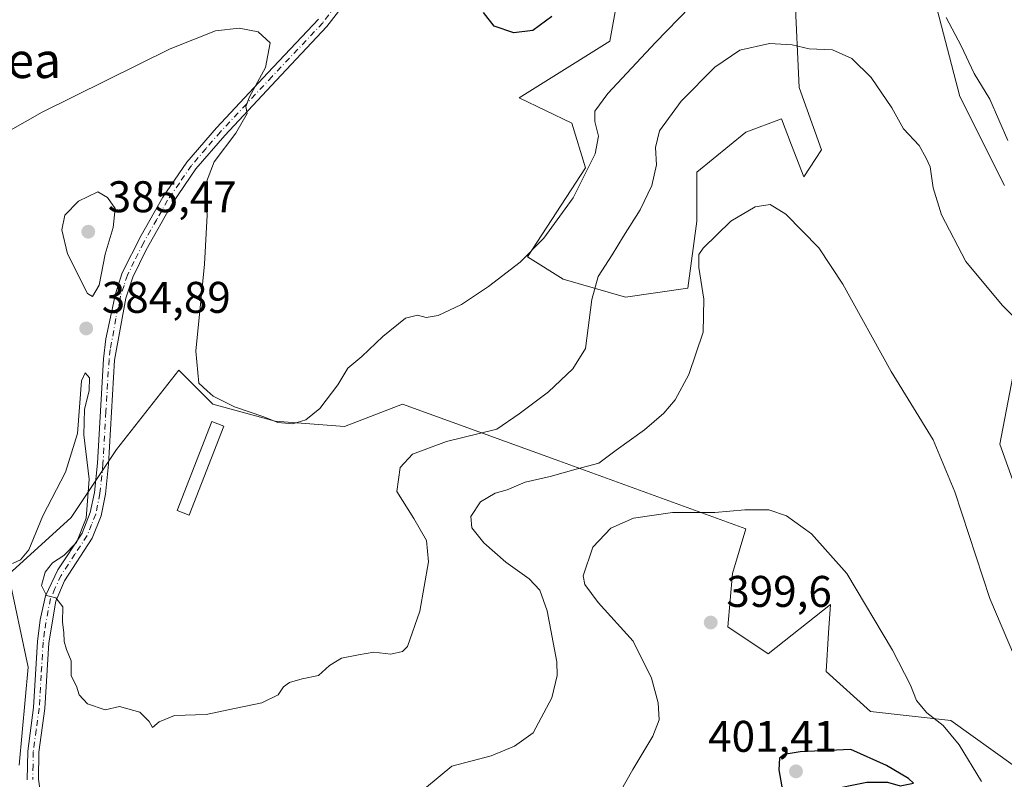
# Model space of a CAD drawing. Units: metres. Extents: x 590514 to 593972, y 4719770 to 4722128.
# Drawn here: x 592501 to 592724, y 4721281 to 4721453 of the extents above; entities that cross this region are included whole.
import ezdxf
from ezdxf.enums import TextEntityAlignment as Align

# ---------------------------------------------------------------- set-up
doc = ezdxf.new("R2010")
doc.units = ezdxf.units.M
doc.header["$MEASUREMENT"] = 0
doc.linetypes.add('DGN Style 4', pattern=[2.638475, 1.318413, -0.659207, 0.001648, -0.659207])
for name, color, linetype, lineweight in [('Camino Cxs', 7, 'Continuous', 0), ('Camino eje', 30, 'DGN Style 4', 13), ('Cultivos herbáceos CxS', 92, 'Continuous', 0), ('Curva de nivel maestra', 30, 'Continuous', 30), ('Curva de nivel normal', 30, 'Continuous', 0), ('Edificación Cxs', 1, 'Continuous', 13), ('Matorral CxS', 135, 'Continuous', 0), ('Punto de cota en terreno', 7, 'Continuous', 0), ('Rótulo de punto de cota en terreno', 7, 'Continuous', 0), ('Suelo desnudo CxS', 253, 'Continuous', 0), ('Texto cartográfico', 7, 'Continuous', 0)]:
    doc.layers.add(name, color=color, linetype=linetype, lineweight=lineweight)
doc.styles.add('Style-Arial', font='txt')

# ---------------------------------------------------------------- blocks, each defined once
blk = doc.blocks.new('*U13')
at = {"layer": 'Cultivos herbáceos CxS', "color": 92, "linetype": 'Continuous', "lineweight": 0}
for points in [[(592637.4645, 4721462.2143, 375.1233), (592634.9001, 4721448.1043, 376.4063), (592614.3852, 4721435.2785, 376.0732), (592626.3538, 4721429.5315, 378.2732), (592629.3785, 4721419.4529, 379.1607), (592616.2762, 4721399.2959, 379.6111), (592624.3383, 4721394.2563, 382.1592), (592638.4479, 4721390.2253, 386.2323), (592652.5581, 4721392.2407, 389.0664), (592654.5741, 4721407.3585, 388.7426), (592654.5745, 4721418.4437, 387.7309), (592665.6605, 4721427.5151, 388.1208), (592673.7235, 4721430.5387, 387.869), (592676.0071, 4721424.6013, 388.1292), (592678.7627, 4721417.4367, 388.5456), (592682.7948, 4721423.4837, 387.296), (592677.7553, 4721437.5937, 386.4773), (592676.7477, 4721458.7585, 383.2527)], [(592707.9915, 4721458.7579, 380.6925), (592714.0379, 4721435.5775, 381.31), (592724.1161, 4721415.4203, 381.8351)], [(592727.1389, 4721378.1299, 385.6837), (592723.1071, 4721356.9649, 388.536), (592728.1461, 4721342.8551, 387.9777)], [(592726.1293, 4721284.3995, 392.2231), (592712.0191, 4721294.4779, 394.474), (592693.8785, 4721296.4941, 397.3027), (592683.8001, 4721305.5649, 398.0628), (592684.3835, 4721314.3139, 397.0211), (592684.8081, 4721320.6827, 396.2594), (592670.6982, 4721309.5963, 399.2711), (592661.6277, 4721315.6435, 399.2149), (592662.6357, 4721327.7371, 397.7834), (592665.6591, 4721337.8163, 395.6342), (592622.5459, 4721353.4945, 388.0728), (592588.0551, 4721366.0371, 381.0316), (592574.9531, 4721360.9981, 380.8796), (592559.2527, 4721362.1615, 379.6), (592545.1483, 4721366.0095, 380.2638), (592537.4563, 4721373.7059, 380.7934), (592523.3519, 4721355.7475, 383.5303), (592513.0957, 4721340.3549, 385.4925), (592498.9907, 4721327.5271, 384.8667), (592503.3949, 4721306.5749, 386.0102), (592501.3779, 4721284.4023, 386.7992)]]:
    blk.add_polyline3d(points, dxfattribs=at)
blk = doc.blocks.new('5PATER')
at = {"layer": 'Suelo desnudo CxS', "linetype": 'Continuous', "lineweight": 0}
h = blk.add_hatch(color=51, dxfattribs=at)
edge = h.paths.add_edge_path()
edge.add_ellipse((0, 0), major_axis=(-0.11, -0.111), ratio=0.999422, start_angle=0, end_angle=360)

msp = doc.modelspace()

# ---------------------------------------------------------------- linework, layer by layer
at = {"layer": 'Camino Cxs', "color": 7, "linetype": 'Continuous', "lineweight": 0}
for points in [[(592577.0101, 4721459.3201, 377.3499), (592570.9701, 4721451.4001, 378.3207), (592559.4701, 4721439.2201, 379.5584), (592547.8401, 4721426.7701, 380.8706), (592541.3201, 4721419.2001, 381.1344), (592536.0201, 4721411.4701, 381.7434), (592530.0901, 4721400.9101, 382.4538), (592527.0401, 4721394.7201, 382.7943), (592525.4901, 4721389.9701, 383.227), (592522.9501, 4721375.9801, 383.6574), (592521.5801, 4721352.4701, 384.3238), (592520.8801, 4721345.6501, 384.6276), (592519.8901, 4721340.7601, 384.9033), (592517.8801, 4721335.7101, 385.322), (592511.6101, 4721326.0601, 385.9764), (592509.6401, 4721321.4601, 387.6739), (592508.0501, 4721312.0601, 392.6271), (592507.1601, 4721297.1901, 386.9542), (592505.8201, 4721287.3601, 387.3509), (592505.7201, 4721281.2501, 387.7043), (592506.3901, 4721276.3001, 388.7189)], [(592577.0101, 4721459.3201, 377.3499), (592570.9701, 4721451.4001, 378.3207), (592559.4701, 4721439.2201, 379.5584), (592547.8401, 4721426.7701, 380.8706), (592541.3201, 4721419.2001, 381.1344), (592536.0201, 4721411.4701, 381.7434), (592530.0901, 4721400.9101, 382.4538), (592527.0401, 4721394.7201, 382.7943), (592525.4901, 4721389.9701, 383.227), (592522.9501, 4721375.9801, 383.6574), (592521.5801, 4721352.4701, 384.3238), (592520.8801, 4721345.6501, 384.6276), (592519.8901, 4721340.7601, 384.9033), (592517.8801, 4721335.7101, 385.322), (592511.6101, 4721326.0601, 385.9764), (592509.6401, 4721321.4601, 387.6739), (592508.0501, 4721312.0601, 392.6271), (592507.1601, 4721297.1901, 386.9542), (592505.8201, 4721287.3601, 387.3509), (592505.7201, 4721281.2501, 387.7043), (592506.3901, 4721276.3001, 388.7189)], [(592503.1901, 4721281.1001, 388.1003), (592503.3001, 4721287.5501, 387.3162), (592504.6401, 4721297.4301, 386.9827), (592505.5401, 4721312.3501, 393.1759), (592506.1501, 4721317.2601, 392.6152), (592507.3401, 4721322.6801, 387.1471), (592510.1101, 4721328.5401, 386.161), (592515.6201, 4721336.8801, 385.8202), (592517.4601, 4721341.4901, 385.4597), (592518.3801, 4721346.0401, 385.1729), (592519.0601, 4721352.6701, 384.9124), (592520.4301, 4721376.2801, 384.1703), (592520.9901, 4721380.8001, 384.1011), (592523.1201, 4721390.9401, 383.9681), (592524.6901, 4721395.6801, 383.6096), (592528.9401, 4721404.1101, 382.9527), (592533.8701, 4721412.8001, 382.388), (592539.3101, 4721420.7501, 381.7538), (592545.9601, 4721428.4501, 381.5087), (592557.6301, 4721440.9501, 380.0984), (592569.0401, 4721453.0401, 378.6542)], [(592503.1901, 4721281.1001, 388.1003), (592503.3001, 4721287.5501, 387.3162), (592504.6401, 4721297.4301, 386.9827), (592505.5401, 4721312.3501, 393.1759), (592506.1501, 4721317.2601, 392.6152), (592507.3401, 4721322.6801, 387.1471), (592510.1101, 4721328.5401, 386.161), (592515.6201, 4721336.8801, 385.8202), (592517.4601, 4721341.4901, 385.4597), (592518.3801, 4721346.0401, 385.1729), (592519.0601, 4721352.6701, 384.9124), (592520.4301, 4721376.2801, 384.1703), (592520.9901, 4721380.8001, 384.1011), (592523.1201, 4721390.9401, 383.9681), (592524.6901, 4721395.6801, 383.6096), (592528.9401, 4721404.1101, 382.9527), (592533.8701, 4721412.8001, 382.388), (592539.3101, 4721420.7501, 381.7538), (592545.9601, 4721428.4501, 381.5087), (592557.6301, 4721440.9501, 380.0984), (592569.0401, 4721453.0401, 378.6542)]]:
    msp.add_polyline3d(points, dxfattribs=at)
at = {"layer": 'Camino eje', "color": 30, "linetype": 'DGN Style 4', "lineweight": 13}
msp.add_polyline3d([(592573.0251, 4721456.1801, 378.1559), (592570.0051, 4721452.2201, 378.4897), (592558.5501, 4721440.0851, 379.8265), (592552.7351, 4721433.8601, 380.5905), (592546.9001, 4721427.6101, 381.2343), (592543.6401, 4721423.8251, 381.1614), (592540.3151, 4721419.9751, 381.4444), (592537.5951, 4721416.0001, 381.7461), (592534.9451, 4721412.1351, 382.0599), (592532.4801, 4721407.7901, 382.2448), (592529.5151, 4721402.5101, 382.6814), (592527.3901, 4721398.2951, 382.8242), (592525.8651, 4721395.2001, 383.1997), (592525.0801, 4721392.8301, 383.3716), (592524.3051, 4721390.4551, 383.5941), (592523.2401, 4721385.3851, 383.8098), (592521.9701, 4721378.3901, 383.8523), (592521.6901, 4721376.1301, 383.9125), (592521.0051, 4721364.3251, 384.4405), (592520.3201, 4721352.5701, 384.6177), (592519.6301, 4721345.8451, 384.8991), (592518.6751, 4721341.1251, 385.186), (592517.7551, 4721338.8201, 385.3421), (592516.7501, 4721336.2951, 385.5674), (592513.9951, 4721332.1251, 385.9716), (592510.8601, 4721327.3001, 386.0066), (592509.4751, 4721324.3701, 386.6397), (592508.4901, 4721322.0701, 387.413), (592507.8951, 4721319.3601, 390.3631), (592507.1001, 4721314.6601, 393.1484), (592506.7951, 4721312.2051, 393.2545), (592506.3451, 4721304.7451, 388.062), (592505.9001, 4721297.3101, 386.966), (592505.2301, 4721292.3951, 387.1097), (592504.5601, 4721287.4551, 387.3367), (592504.5101, 4721284.4001, 387.4783), (592504.4551, 4721281.1751, 387.9019)], dxfattribs=at)
at = {"layer": 'Cultivos herbáceos CxS', "color": 92, "linetype": 'Continuous', "lineweight": 0}
for points in [[(592637.4645, 4721462.2143, 375.1233), (592634.9001, 4721448.1043, 376.4063), (592614.3852, 4721435.2785, 376.0732), (592626.3538, 4721429.5315, 378.2732), (592629.3785, 4721419.4529, 379.1607), (592616.2762, 4721399.2959, 379.6111), (592624.3383, 4721394.2563, 382.1592), (592638.4479, 4721390.2253, 386.2323), (592652.5581, 4721392.2407, 389.0664), (592654.5741, 4721407.3585, 388.7426), (592654.5745, 4721418.4437, 387.7309), (592665.6605, 4721427.5151, 388.1208), (592673.7235, 4721430.5387, 387.869), (592676.0071, 4721424.6013, 388.1292), (592678.7627, 4721417.4367, 388.5456), (592682.7948, 4721423.4837, 387.296), (592677.7553, 4721437.5937, 386.4773), (592676.7477, 4721458.7585, 383.2527)], [(592707.9915, 4721458.7579, 380.6925), (592714.0379, 4721435.5775, 381.31), (592724.1161, 4721415.4203, 381.8351)], [(592727.1389, 4721378.1299, 385.6837), (592723.1071, 4721356.9649, 388.536), (592728.1461, 4721342.8551, 387.9777)], [(592726.1293, 4721284.3995, 392.2231), (592712.0191, 4721294.4779, 394.474), (592693.8785, 4721296.4941, 397.3027), (592683.8001, 4721305.5649, 398.0628), (592684.3835, 4721314.3139, 397.0211), (592684.8081, 4721320.6827, 396.2594), (592670.6982, 4721309.5963, 399.2711), (592661.6277, 4721315.6435, 399.2149), (592662.6357, 4721327.7371, 397.7834), (592665.6591, 4721337.8163, 395.6342), (592622.5459, 4721353.4945, 388.0728), (592588.0551, 4721366.0371, 381.0316), (592574.9531, 4721360.9981, 380.8796), (592559.2527, 4721362.1615, 379.6), (592545.1483, 4721366.0095, 380.2638), (592537.4563, 4721373.7059, 380.7934), (592523.3519, 4721355.7475, 383.5303), (592513.0957, 4721340.3549, 385.4925), (592498.9907, 4721327.5271, 384.8667), (592503.3949, 4721306.5749, 386.0102), (592501.3779, 4721284.4023, 386.7992)]]:
    msp.add_polyline3d(points, dxfattribs=at)
at = {"layer": 'Curva de nivel maestra', "color": 30, "linetype": 'Continuous', "lineweight": 30, "flags": 128}
for points, elevation in [([(592621.8, 4721453.6501), (592617.47, 4721450.5001), (592613.24, 4721449.9701), (592608.74, 4721451.4901), (592606.37, 4721454.5601)], 375), ([(592675.94, 4721278.3601), (592684.02, 4721278.7401), (592693.05, 4721280.5201), (592697.68, 4721280.5601), (592700.59, 4721279.7201), (592703.59, 4721280.3401), (592702.42, 4721281.3701), (592697.45, 4721284.3301), (592689.41, 4721287.9101), (592677.98, 4721287.4101), (592674.35, 4721286.8101), (592673.28, 4721285.9401), (592673.11, 4721283.3501), (592673.82, 4721279.5201), (592675.94, 4721278.3601)], 400)]:
    msp.add_lwpolyline(points, dxfattribs=dict(at, elevation=elevation))
at = {"layer": 'Curva de nivel normal', "color": 30, "linetype": 'Continuous', "lineweight": 0, "flags": 128}
for points, elevation in [([(592490.62, 4721423.0101), (592506.61, 4721432.0301), (592535.54, 4721446.3301), (592545.74, 4721450.4301), (592551.11, 4721450.9801), (592555.44, 4721450.2201), (592558.13, 4721447.6801), (592557.06, 4721442.1201), (592553.48, 4721435.4801), (592552.64, 4721433.2701), (592552.92, 4721431.7001), (592550.36, 4721427.3101), (592545.46, 4721420.7601), (592543.35, 4721415.3201), (592543.86, 4721408.7201), (592543.3, 4721397.6301), (592541.29, 4721378.0001), (592541.98, 4721370.7301), (592543.89, 4721369.0201), (592545.21, 4721367.8501), (592547.22, 4721366.8601), (592550.09, 4721365.4001), (592556.71, 4721363.1701), (592559.84, 4721361.8901), (592563.21, 4721361.5401), (592566.2, 4721362.4501), (592569.37, 4721365.0601), (592573.44, 4721370.4101), (592575.71, 4721374.1801), (592578.83, 4721376.8201), (592583.6, 4721381.3201), (592588.74, 4721385.4501), (592591.41, 4721386.1201), (592593.41, 4721385.5701), (592596.08, 4721386.0801), (592601.35, 4721388.5101), (592607.5, 4721392.6401), (592614.68, 4721398.1501), (592620, 4721403.5601), (592626.61, 4721412.6701), (592631.61, 4721422.6001), (592632.38, 4721426.6001), (592631.51, 4721429.9401), (592631.55, 4721432.2701), (592634.5, 4721436.2501), (592645.26, 4721447.8001), (592655.68, 4721458.6301)], 380), ([(592710.95, 4721453.4601), (592714.34, 4721447.0001), (592717.28, 4721440.7901), (592720.81, 4721434.9401), (592724.9, 4721425.6501)], 380), ([(592499.88, 4721330.0201), (592501.64, 4721330.8001), (592503.54, 4721333.0601), (592506.76, 4721340.7501), (592511.87, 4721350.6101), (592514.55, 4721359.4101), (592515.44, 4721371.3001), (592516.26, 4721373.1001), (592517.24, 4721371.9401), (592517.18, 4721369.1001), (592516.13, 4721364.8201), (592515.97, 4721359.0901), (592517.2, 4721349.0501), (592516.55, 4721340.2401), (592514.33, 4721334.7201), (592511.48, 4721331.8201), (592508.93, 4721330.1601), (592507.24, 4721328.0401), (592506.42, 4721325.0001), (592507.52, 4721322.7701), (592509.7, 4721322.2401), (592511.28, 4721320.2201), (592511.21, 4721316.7001), (592511.47, 4721314.4001), (592511.52, 4721312.3801), (592512.06, 4721310.5501), (592513.16, 4721308.0201), (592513.11, 4721304.6101), (592514.33, 4721302.2801), (592514.94, 4721300.2801), (592516.79, 4721298.2601), (592520.82, 4721296.9001), (592524.07, 4721297.6801), (592528.66, 4721296.3401), (592530.74, 4721294.2801), (592531.5, 4721292.8801), (592533.01, 4721294.2001), (592536.53, 4721295.5901), (592543.62, 4721295.8601), (592548.63, 4721296.9201), (592556.21, 4721298.4801), (592559.91, 4721300.3001), (592561.14, 4721302.0701), (592562.47, 4721303.0601), (592565.38, 4721303.9001), (592569.04, 4721304.6801), (592571.5, 4721306.9401), (592574.25, 4721308.6001), (592578.13, 4721309.3301), (592581.57, 4721309.9201), (592585.41, 4721309.4901), (592588.01, 4721310.0601), (592589.18, 4721311.1901), (592591.97, 4721319.2201), (592593.92, 4721330.3601), (592593.49, 4721335.2001), (592590.61, 4721340.1401), (592586.76, 4721346.2801), (592587.48, 4721351.6701), (592590.31, 4721354.6801), (592597.98, 4721357.5401), (592609.4, 4721360.3701), (592614.44, 4721363.8201), (592621.02, 4721368.7801), (592626.52, 4721374.0201), (592629.38, 4721378.6001), (592630.84, 4721389.7101), (592632.29, 4721394.8901), (592635.47, 4721399.7801), (592637.97, 4721403.9601), (592641.8, 4721409.9801), (592644.41, 4721415.4201), (592645.48, 4721420.1401), (592645.25, 4721424.0601), (592646.16, 4721427.7801), (592651.01, 4721434.5401), (592658.62, 4721442.1801), (592664.31, 4721446.0201), (592670.98, 4721447.5601), (592676.13, 4721447.2301), (592679.96, 4721446.3201), (592685.27, 4721446.1001), (592689.64, 4721444.1801), (592693.98, 4721439.8601), (592698.68, 4721433.0101), (592701.31, 4721428.2801), (592704.84, 4721424.4801), (592706.42, 4721421.6601), (592707.32, 4721419.6801), (592708.04, 4721414.9501), (592709.91, 4721408.7801), (592715.41, 4721398.2801), (592723.64, 4721388.3801), (592731.94, 4721380.0801)], 385), ([(592519.15, 4721414.0001), (592514.81, 4721411.9101), (592511.69, 4721408.7101), (592510.99, 4721405.4401), (592512.32, 4721400.0301), (592516.8, 4721391.0001), (592517.98, 4721390.3501), (592519.45, 4721392.9001), (592520.82, 4721399.9401), (592522.66, 4721405.9401), (592523.1, 4721410.2301), (592521.34, 4721412.7601), (592519.15, 4721414.0001)], 385), ([(592593.5, 4721279.4001), (592599.18, 4721284.1601), (592608.07, 4721286.5101), (592613.39, 4721288.7201), (592617.62, 4721291.7201), (592621.84, 4721299.6101), (592623.04, 4721304.7001), (592622.94, 4721307.7801), (592620.77, 4721319.2601), (592619.12, 4721323.9901), (592616.65, 4721326.5201), (592611.4, 4721330.2701), (592606.43, 4721334.6401), (592603.73, 4721338.0401), (592603.5, 4721340.6201), (592605.66, 4721343.9601), (592608.98, 4721345.8601), (592611.72, 4721346.6501), (592615.74, 4721348.3701), (592621.41, 4721349.6201), (592627.32, 4721351.3401), (592632.42, 4721352.6601), (592636.32, 4721355.5901), (592642.76, 4721360.1801), (592647.15, 4721363.9801), (592649.65, 4721367.0001), (592652.75, 4721372.6801), (592656.01, 4721382.2701), (592656.2, 4721389.7701), (592655.06, 4721396.9401), (592655.04, 4721399.8501), (592656.02, 4721401.2701), (592662.28, 4721407.4001), (592667.81, 4721410.6401), (592671.2, 4721411.1701), (592674.73, 4721408.9601), (592682.14, 4721401.3801), (592687.61, 4721393.1401), (592698.5, 4721373.3901), (592707.98, 4721357.9201), (592712.95, 4721346.1801), (592720.84, 4721322.0501), (592726.4, 4721308.9801)], 390), ([(592718.94, 4721280.7201), (592713.86, 4721289.0001), (592710.31, 4721293.3601), (592706.6, 4721296.2401), (592704.24, 4721298.9801), (592702.91, 4721302.4601), (592698.84, 4721310.3801), (592688.52, 4721327.7301), (592680.52, 4721336.7301), (592674.86, 4721340.7401), (592670.9, 4721342.1201), (592665.44, 4721342.1501), (592658.67, 4721341.5401), (592649.11, 4721341.5001), (592640.28, 4721340.2201), (592635.12, 4721337.9501), (592631.05, 4721333.6901), (592628.88, 4721327.1901), (592629.28, 4721325.2401), (592632.26, 4721321.1401), (592640.19, 4721312.4001), (592644.31, 4721304.0901), (592645.81, 4721298.4801), (592646.08, 4721294.6101), (592644.65, 4721290.9801), (592640.13, 4721283.4201), (592637.22, 4721278.3301)], 395)]:
    msp.add_lwpolyline(points, dxfattribs=dict(at, elevation=elevation))
at = {"layer": 'Edificación Cxs', "color": 1, "linetype": 'Continuous', "lineweight": 13}
msp.add_polyline3d([(592547.6301, 4721361.0001, 381.3733), (592539.8101, 4721340.8801, 383.0834), (592537.0701, 4721341.9401, 383.2864), (592544.9001, 4721362.0601, 381.2932), (592547.6301, 4721361.0001, 381.3733)], dxfattribs=at)
msp.add_3dface([(592547.6301, 4721361.0001, 383.2864), (592539.8101, 4721340.8801, 383.2864), (592537.0701, 4721341.9401, 383.2864), (592544.9001, 4721362.0601, 383.2864)], dxfattribs=at)
at = {"layer": 'Matorral CxS', "color": 135, "linetype": 'Continuous', "lineweight": 0}
for points in [[(592676.7477, 4721458.7585, 383.2527), (592677.7553, 4721437.5937, 386.4773), (592682.7948, 4721423.4837, 387.296), (592678.7627, 4721417.4367, 388.5456), (592676.0071, 4721424.6013, 388.1292), (592673.7235, 4721430.5387, 387.869), (592665.6605, 4721427.5151, 388.1208), (592654.5745, 4721418.4437, 387.7309), (592654.5741, 4721407.3585, 388.7426), (592652.5581, 4721392.2407, 389.0664), (592638.4479, 4721390.2253, 386.2323), (592624.3383, 4721394.2563, 382.1592), (592616.2762, 4721399.2959, 379.6111), (592629.3785, 4721419.4529, 379.1607), (592626.3538, 4721429.5315, 378.2732), (592614.3852, 4721435.2785, 376.0732), (592634.9001, 4721448.1043, 376.4063), (592637.4645, 4721462.2143, 375.1233)], [(592637.4645, 4721462.2143, 375.1233), (592634.9001, 4721448.1043, 376.4063), (592614.3852, 4721435.2785, 376.0732), (592626.3538, 4721429.5315, 378.2732), (592629.3785, 4721419.4529, 379.1607), (592616.2762, 4721399.2959, 379.6111), (592624.3383, 4721394.2563, 382.1592), (592638.4479, 4721390.2253, 386.2323), (592652.5581, 4721392.2407, 389.0664), (592654.5741, 4721407.3585, 388.7426), (592654.5745, 4721418.4437, 387.7309), (592665.6605, 4721427.5151, 388.1208), (592673.7235, 4721430.5387, 387.869), (592676.0071, 4721424.6013, 388.1292), (592678.7627, 4721417.4367, 388.5456), (592682.7948, 4721423.4837, 387.296), (592677.7553, 4721437.5937, 386.4773), (592676.7477, 4721458.7585, 383.2527)], [(592724.1161, 4721415.4203, 381.8351), (592714.0379, 4721435.5775, 381.31), (592707.9915, 4721458.7579, 380.6925)], [(592707.9915, 4721458.7579, 380.6925), (592714.0379, 4721435.5775, 381.31), (592724.1161, 4721415.4203, 381.8351)], [(592728.1461, 4721342.8551, 387.9777), (592723.1071, 4721356.9649, 388.536), (592727.1389, 4721378.1299, 385.6837)], [(592727.1389, 4721378.1299, 385.6837), (592723.1071, 4721356.9649, 388.536), (592728.1461, 4721342.8551, 387.9777)], [(592501.3779, 4721284.4023, 386.7992), (592503.3949, 4721306.5749, 386.0102), (592498.9907, 4721327.5271, 384.8667), (592513.0957, 4721340.3549, 385.4925), (592523.3519, 4721355.7475, 383.5303), (592537.4563, 4721373.7059, 380.7934), (592545.1483, 4721366.0095, 380.2638), (592559.2527, 4721362.1615, 379.6), (592574.9531, 4721360.9981, 380.8796), (592588.0551, 4721366.0371, 381.0316), (592622.5459, 4721353.4945, 388.0728), (592665.6591, 4721337.8163, 395.6342), (592662.6357, 4721327.7371, 397.7834), (592661.6277, 4721315.6435, 399.2149), (592670.6982, 4721309.5963, 399.2711), (592684.8081, 4721320.6827, 396.2594), (592684.3835, 4721314.3139, 397.0211), (592683.8001, 4721305.5649, 398.0628), (592693.8785, 4721296.4941, 397.3027), (592712.0191, 4721294.4779, 394.474), (592726.1293, 4721284.3995, 392.2231)], [(592726.1293, 4721284.3995, 392.2231), (592712.0191, 4721294.4779, 394.474), (592693.8785, 4721296.4941, 397.3027), (592683.8001, 4721305.5649, 398.0628), (592684.3835, 4721314.3139, 397.0211), (592684.8081, 4721320.6827, 396.2594), (592670.6982, 4721309.5963, 399.2711), (592661.6277, 4721315.6435, 399.2149), (592662.6357, 4721327.7371, 397.7834), (592665.6591, 4721337.8163, 395.6342), (592622.5459, 4721353.4945, 388.0728), (592588.0551, 4721366.0371, 381.0316), (592574.9531, 4721360.9981, 380.8796), (592559.2527, 4721362.1615, 379.6), (592545.1483, 4721366.0095, 380.2638), (592537.4563, 4721373.7059, 380.7934), (592523.3519, 4721355.7475, 383.5303), (592513.0957, 4721340.3549, 385.4925), (592498.9907, 4721327.5271, 384.8667), (592503.3949, 4721306.5749, 386.0102), (592501.3779, 4721284.4023, 386.7992)]]:
    msp.add_polyline3d(points, dxfattribs=at)

# ---------------------------------------------------------------- block references
at = {"layer": 'Cultivos herbáceos CxS', "color": 92, "linetype": 'Continuous', "lineweight": 0}
msp.add_blockref('*U13', (0, 0), dxfattribs=at)
at = {"layer": 'Punto de cota en terreno', "color": 7, "linetype": 'Continuous', "lineweight": 0, "xscale": 10, "yscale": 10, "zscale": 10}
for p in [(592517, 4721405, 385.47), (592516.53, 4721383.13, 384.89), (592657.72, 4721316.65, 399.6), (592677, 4721283, 401.41)]:
    msp.add_blockref('5PATER', p, dxfattribs=at)

# ---------------------------------------------------------------- texts
at = {"layer": 'Rótulo de punto de cota en terreno', "color": 7, "linetype": 'Continuous', "lineweight": 0, "style": 'Style-Arial'}
for s, p in [('385,47', (592521.4097, 4721409.4097)), ('384,89', (592520.0578, 4721386.6578)), ('399,6', (592661.2478, 4721320.1778)), ('401,41', (592657.1472, 4721287.4097))]:
    msp.add_text(s, height=7, dxfattribs=at).set_placement(p)
at = {"layer": 'Texto cartográfico', "color": 7, "linetype": 'Continuous', "lineweight": 0, "style": 'Style-Arial'}
msp.add_text('Remosatea', height=8, dxfattribs=at).set_placement((592482.2281, 4721443.7401), align=Align.MIDDLE_CENTER)

doc.saveas('drawing.dxf')
